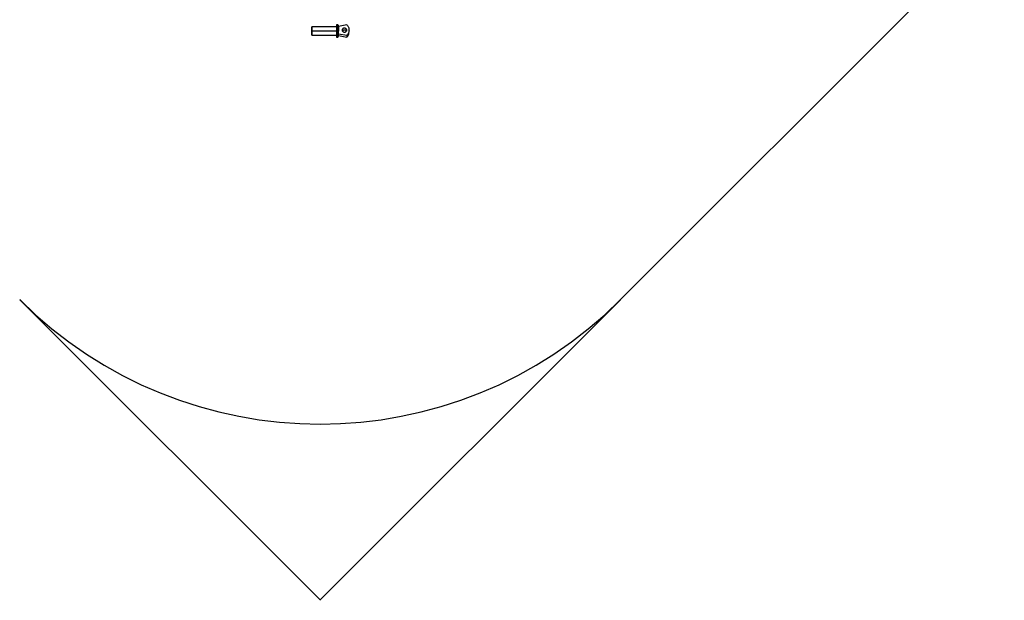
# Paper-space layout '_Front' of a CAD drawing. Units: millimetres. Extents: x -5566 to 10661, y -5527 to 5500.
# Drawn here: x 4299 to 7080, y -5527 to -3888 of the extents above; entities that cross this region are included whole.
import ezdxf

# ---------------------------------------------------------------- set-up
doc = ezdxf.new("R2010")
doc.units = ezdxf.units.MM

psp = doc.layouts.new('_Front')

# ---------------------------------------------------------------- linework, layer by layer
at = {"color": 7, "linetype": 'Continuous'}
for p, q in [((5996.3, -4678), (9811.9, -862.4)), ((4299.9, -4678.7), (5148.4, -5527.2)), ((5995.6, -4678.7), (5147, -5527.2))]:
    psp.add_line(p, q, dxfattribs=at)
at = {"color": 7, "linetype": 'Continuous', "lineweight": 25}
for p, q in [((5194.3, -3908), (5124.3, -3908)), ((5194.3, -3919.5), (5124.3, -3919.5)), ((5197.3, -3902.5), (5194.3, -3902.5)), ((5223.3, -3902.3), (5199.3, -3906.6)), ((5229.3, -3922), (5229.3, -3917)), ((5124.3, -3931), (5194.3, -3931)), ((5194.3, -3936.5), (5197.3, -3936.5)), ((5199.3, -3927.4), (5223.3, -3931.7)), ((5199.3, -3932.4), (5223.3, -3936.7)), ((5223.3, -3931.7), (5223.3, -3936.7))]:
    psp.add_line(p, q, dxfattribs=at)
at = {"color": 7, "linetype": 'Continuous', "lineweight": 25, "flags": 128}
psp.add_lwpolyline([(5124.3, -3919.1), (5124.3, -3917.4), (5124.3, -3915.1), (5124.3, -3912.6), (5124.3, -3910.3), (5124.3, -3908.6), (5124.3, -3908), (5124.3, -3908.6), (5124.3, -3910.3), (5124.3, -3912.6), (5124.3, -3915.1), (5124.3, -3917.4), (5124.3, -3919.5), (5124.3, -3919.5)], dxfattribs=at)
at = {"color": 7, "linetype": 'Continuous', "lineweight": 25}
for centre, start, end in [((5197.3, -3904.5), 0, 90.0181), ((5197.3, -3934.5), 270.0181, 360)]:
    psp.add_arc(centre, 2, start, end, dxfattribs=at)
at = {"color": 7, "linetype": 'Continuous'}
psp.add_arc((5147.7, -3829.5), 1200, 225, 315, dxfattribs=at)
at = {"color": 7, "linetype": 'Continuous', "lineweight": 25}
for points, knots in [([(5124.3, -3919.5), (5124.3, -3920.2), (5124.3, -3921.7), (5124.3, -3924.1), (5124.3, -3926.6), (5124.3, -3928.9), (5124.3, -3930.6), (5124.3, -3931.2), (5124.3, -3930.6), (5124.3, -3928.9), (5124.3, -3926.6), (5124.3, -3924.1), (5124.3, -3921.8), (5124.3, -3920.4), (5124.3, -3919.8)], [0, 0, 0, 0, 0.058392, 0.127101, 0.207098, 0.298308, 0.398897, 0.504928, 0.610958, 0.711547, 0.802757, 0.882754, 0.951463, 1, 1, 1, 1]), ([(5194.3, -3902.5), (5194.3, -3902.5), (5194.3, -3902.7), (5194.3, -3903.4), (5194.3, -3903.9), (5194.3, -3905.1), (5194.3, -3905.9), (5194.3, -3907.5), (5194.3, -3908.4), (5194.3, -3910.2), (5194.3, -3911.1), (5194.3, -3913), (5194.3, -3913.9), (5194.3, -3915.6), (5194.3, -3916.4), (5194.3, -3918), (5194.3, -3918.8), (5194.3, -3920.2), (5194.3, -3921), (5194.3, -3922.6), (5194.3, -3923.4), (5194.3, -3925.1), (5194.3, -3926), (5194.3, -3927.9), (5194.3, -3928.8), (5194.3, -3930.6), (5194.3, -3931.5), (5194.3, -3933.1), (5194.3, -3933.9), (5194.3, -3935.1), (5194.3, -3935.6), (5194.3, -3936.3), (5194.3, -3936.5), (5194.3, -3936.5)], [0, 0, 0, 0, 0.0625, 0.0625, 0.125, 0.125, 0.1875, 0.1875, 0.25, 0.25, 0.3125, 0.3125, 0.375, 0.375, 0.4375, 0.4375, 0.5, 0.5, 0.5625, 0.5625, 0.625, 0.625, 0.6875, 0.6875, 0.75, 0.75, 0.8125, 0.8125, 0.875, 0.875, 0.9375, 0.9375, 1, 1, 1, 1]), ([(5199.3, -3919.5), (5199.3, -3919.5), (5199.3, -3919.5), (5199.1, -3919.5), (5199, -3919.5), (5198.6, -3919.5), (5198.3, -3919.5), (5197.8, -3919.5), (5197.6, -3919.5), (5197.3, -3919.5)], [0, 0, 0, 0, 0.25, 0.25, 0.5, 0.5, 0.75, 0.75, 1, 1, 1, 1]), ([(5199.3, -3904.6), (5199.3, -3904.6), (5199.3, -3904.5), (5199.3, -3904.9), (5199.3, -3905.5), (5199.3, -3906.5), (5199.3, -3907.8), (5199.3, -3909.4), (5199.3, -3911.8), (5199.3, -3915.1), (5199.3, -3918), (5199.3, -3919.5)], [0, 0, 0, 0, 0.061501, 0.149852, 0.240057, 0.339133, 0.435874, 0.532674, 0.631926, 0.815791, 1, 1, 1, 1]), ([(5199.3, -3934.5), (5199.3, -3934.5), (5199.3, -3934.3), (5199.3, -3933.7), (5199.3, -3933.3), (5199.3, -3932.2), (5199.3, -3931.5), (5199.3, -3930.1), (5199.3, -3929.3), (5199.3, -3927.7), (5199.3, -3926.9), (5199.3, -3925.3), (5199.3, -3924.5), (5199.3, -3922.9), (5199.3, -3922.2), (5199.3, -3920.8), (5199.3, -3920.1), (5199.3, -3919.5)], [0, 0, 0, 0, 0.125, 0.125, 0.25, 0.25, 0.375, 0.375, 0.5, 0.5, 0.625, 0.625, 0.75, 0.75, 0.875, 0.875, 1, 1, 1, 1]), ([(5216.3, -3911.4), (5215.8, -3911.4), (5215.2, -3911.4), (5214.2, -3911.7), (5213.8, -3911.8), (5213.1, -3912.1), (5212.8, -3912.3), (5212.1, -3912.7), (5211.8, -3913), (5211.1, -3913.6), (5210.8, -3914), (5210.4, -3914.7), (5210.2, -3915.2), (5209.9, -3916.1), (5209.8, -3916.5), (5209.8, -3917.5), (5209.9, -3917.9), (5210.2, -3918.8), (5210.4, -3919.2), (5210.8, -3920), (5211.1, -3920.4), (5211.8, -3921), (5212.1, -3921.3), (5212.8, -3921.7), (5213.1, -3921.9), (5213.8, -3922.2), (5214.2, -3922.3), (5215.2, -3922.6), (5215.8, -3922.6), (5216.3, -3922.6)], [0, 0, 0, 0, 0.125, 0.125, 0.1875, 0.1875, 0.25, 0.25, 0.3125, 0.3125, 0.375, 0.375, 0.4375, 0.4375, 0.5, 0.5, 0.5625, 0.5625, 0.625, 0.625, 0.6875, 0.6875, 0.75, 0.75, 0.8125, 0.8125, 0.875, 0.875, 1, 1, 1, 1]), ([(5210.6, -3919.5), (5210.8, -3919.2), (5211.2, -3918.4), (5212.5, -3917.4), (5214.3, -3916.5), (5215.7, -3916.4), (5216.3, -3916.4)], [0, 0, 0, 0, 0.157925, 0.415842, 0.742083, 1, 1, 1, 1]), ([(5216.3, -3922.6), (5216.9, -3922.6), (5217.5, -3922.6), (5218.5, -3922.3), (5218.8, -3922.2), (5219.5, -3921.9), (5219.9, -3921.7), (5220.6, -3921.3), (5220.9, -3921), (5221.6, -3920.4), (5221.8, -3920), (5222.3, -3919.2), (5222.5, -3918.8), (5222.8, -3917.9), (5222.8, -3917.5), (5222.8, -3916.5), (5222.8, -3916.1), (5222.5, -3915.2), (5222.3, -3914.7), (5221.8, -3914), (5221.6, -3913.6), (5220.9, -3913), (5220.6, -3912.7), (5219.9, -3912.3), (5219.5, -3912.1), (5218.8, -3911.8), (5218.5, -3911.7), (5217.5, -3911.4), (5216.9, -3911.4), (5216.3, -3911.4)], [0, 0, 0, 0, 0.125, 0.125, 0.1875, 0.1875, 0.25, 0.25, 0.3125, 0.3125, 0.375, 0.375, 0.4375, 0.4375, 0.5, 0.5, 0.5625, 0.5625, 0.625, 0.625, 0.6875, 0.6875, 0.75, 0.75, 0.8125, 0.8125, 0.875, 0.875, 1, 1, 1, 1]), ([(5216.3, -3916.4), (5217, -3916.4), (5218.4, -3916.5), (5220.2, -3917.4), (5221.5, -3918.4), (5221.9, -3919.2), (5222.1, -3919.5)], [0, 0, 0, 0, 0.257917, 0.584158, 0.842075, 1, 1, 1, 1]), ([(5223.3, -3902.3), (5224.2, -3903.2), (5225.1, -3904.3), (5226.5, -3906.5), (5227.2, -3907.7), (5228.2, -3910.2), (5228.6, -3911.5), (5229.2, -3914.2), (5229.3, -3915.6), (5229.3, -3917)], [0, 0, 0, 0, 0.25, 0.25, 0.5, 0.5, 0.75, 0.75, 1, 1, 1, 1]), ([(5229.3, -3917), (5229.3, -3918.4), (5229.2, -3919.7), (5228.6, -3922.4), (5228.2, -3923.7), (5227.2, -3926.3), (5226.5, -3927.5), (5225.1, -3929.7), (5224.2, -3930.7), (5223.3, -3931.7)], [0, 0, 0, 0, 0.25, 0.25, 0.5, 0.5, 0.75, 0.75, 1, 1, 1, 1]), ([(5223.3, -3936.7), (5224.2, -3935.8), (5225.1, -3934.7), (5226.5, -3932.5), (5227.2, -3931.3), (5228.2, -3928.8), (5228.6, -3927.5), (5229.2, -3924.8), (5229.3, -3923.4), (5229.3, -3922)], [0, 0, 0, 0, 0.25, 0.25, 0.5, 0.5, 0.75, 0.75, 1, 1, 1, 1])]:
    psp.add_open_spline(points, degree=3, knots=knots, dxfattribs=at)
at = {"color": 8, "linetype": 'Continuous', "lineweight": 25}
for points, knots in [([(5197.3, -3919.5), (5197.3, -3918.5), (5197.3, -3916.2), (5197.3, -3912.7), (5197.3, -3909.4), (5197.3, -3906.5), (5197.3, -3904.3), (5197.3, -3902.8), (5197.3, -3902.6), (5197.3, -3902.5)], [0, 0, 0, 0, 0.1155295, 0.2514727, 0.4097491, 0.5433337, 0.6882266, 0.8417773, 1, 1, 1, 1]), ([(5197.3, -3936.5), (5197.3, -3936.4), (5197.3, -3936.2), (5197.3, -3934.7), (5197.3, -3932.5), (5197.3, -3929.6), (5197.3, -3926.3), (5197.3, -3922.8), (5197.3, -3920.5), (5197.3, -3919.5)], [0, 0, 0, 0, 0.158223, 0.311773, 0.456666, 0.590251, 0.748527, 0.88447, 1, 1, 1, 1])]:
    psp.add_open_spline(points, degree=3, knots=knots, dxfattribs=at)

doc.saveas('drawing.dxf')
